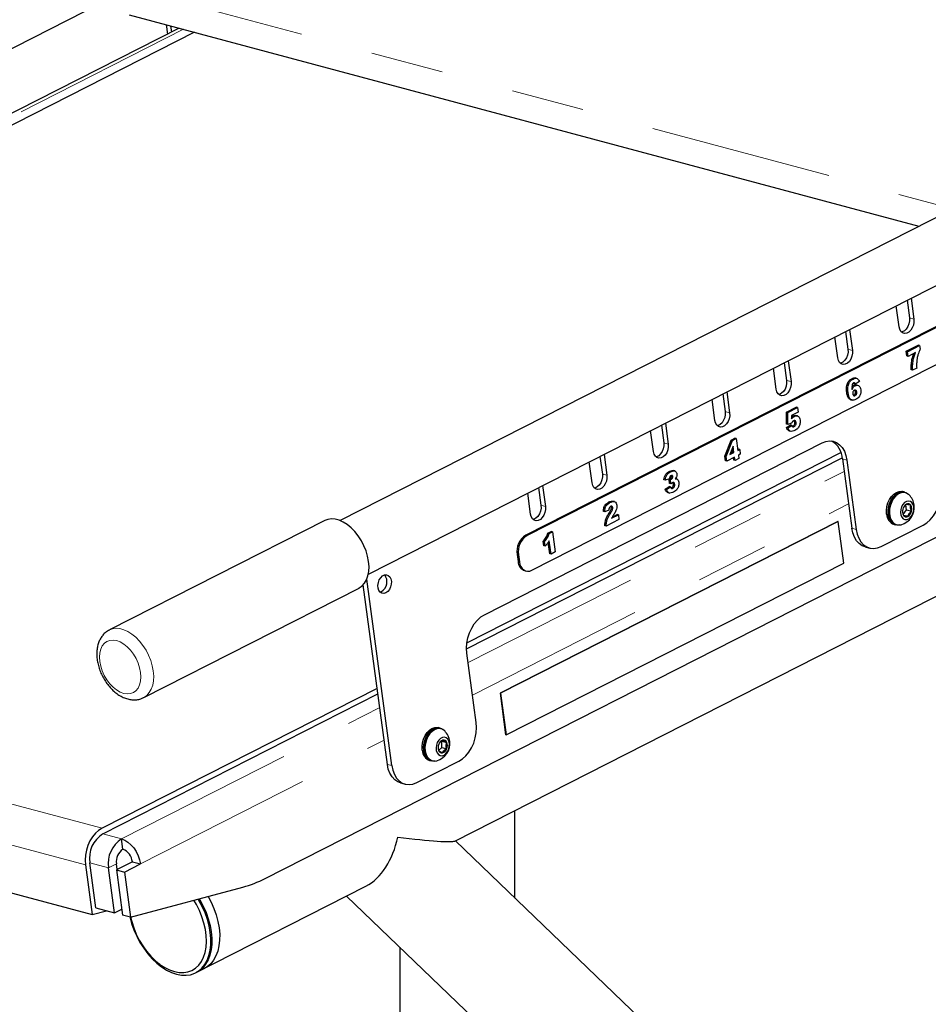
# Model space of a CAD drawing. Units: inches. Extents: x 0.2 to 17.3, y 0.1 to 10.6.
# Drawn here: x 7.8 to 9.1, y 8.5 to 9.8 of the extents above; entities that cross this region are included whole.
import ezdxf

# ---------------------------------------------------------------- set-up
doc = ezdxf.new("R2010")
doc.units = ezdxf.units.IN
doc.header["$MEASUREMENT"] = 0
doc.linetypes.add('PHANTOM', pattern=[0.5, 0.25, -0.05, 0.05, -0.05, 0.05, -0.05])

msp = doc.modelspace()

# ---------------------------------------------------------------- linework, layer by layer
at = {"color": 8, "linetype": 'PHANTOM', "lineweight": 18}
for p, q in [((7.95841, 9.85109), (9.09532, 9.5465)), ((8.03752, 9.79324), (6.57497, 9.05004)), ((9.04144, 9.39493), (9.03528, 9.39658)), ((8.95704, 9.35204), (8.95087, 9.35369)), ((8.87263, 9.30914), (8.86646, 9.3108)), ((8.78822, 9.26625), (8.78206, 9.2679)), ((8.70381, 9.22336), (8.69765, 9.22501)), ((8.94947, 9.20145), (8.94331, 9.2031)), ((8.42892, 8.92319), (8.94563, 9.18576)), ((8.61941, 9.18047), (8.61324, 9.18212)), ((8.43491, 8.87851), (8.95162, 9.14108)), ((8.535, 9.13757), (8.52883, 9.13922)), ((8.62428, 9.12792), (8.62244, 9.12841)), ((8.9561, 9.10769), (8.96226, 9.10604)), ((8.50804, 9.0982), (8.50989, 9.0977)), ((8.49794, 9.07125), (8.4961, 9.07174)), ((7.92555, 8.69556), (6.59973, 9.05076)), ((8.49737, 9.0622), (8.49922, 9.06171)), ((7.90285, 8.6453), (6.57703, 9.0005)), ((7.95236, 8.68102), (8.3073, 8.86139)), ((7.97829, 8.64648), (8.31329, 8.81671)), ((8.31777, 8.78332), (8.32393, 8.78166)), ((7.92658, 8.68793), (7.95236, 8.68102)), ((7.90865, 8.64824), (7.93443, 8.64134)), ((7.94531, 8.64687), (7.93443, 8.64134))]:
    msp.add_line(p, q, dxfattribs=at)
at = {"color": 7, "linetype": 'Continuous', "lineweight": 25}
for p, q in [((7.66169, 9.69584), (7.92666, 9.83049)), ((7.9631, 9.81318), (9.0481, 9.5225)), ((8.03175, 9.79479), (6.56465, 9.04927)), ((8.01374, 9.79961), (8.01549, 9.78653)), ((8.0199, 9.79796), (8.02105, 9.78936)), ((8.05279, 9.78915), (6.59973, 9.05076)), ((9.5575, 9.78136), (8.25269, 9.11831)), ((8.29168, 9.04464), (9.59918, 9.70906)), ((9.48005, 9.59213), (8.50804, 9.0982)), ((9.48189, 9.59164), (8.50989, 9.0977)), ((8.51628, 9.05), (9.48829, 9.54393)), ((8.14974, 8.6266), (9.81884, 9.47476)), ((9.03203, 9.42085), (9.03528, 9.39658)), ((9.03759, 9.42368), (9.04144, 9.39493)), ((9.02113, 9.38461), (9.01728, 9.41336)), ((8.94762, 9.37796), (8.95087, 9.35369)), ((8.95318, 9.38079), (8.95704, 9.35204)), ((8.93673, 9.34172), (8.93287, 9.37047)), ((9.03069, 9.35077), (9.04742, 9.35927)), ((9.03155, 9.34439), (9.03069, 9.35077)), ((9.03253, 9.35028), (9.03069, 9.35077)), ((9.03253, 9.35028), (9.04926, 9.35878)), ((9.03339, 9.34389), (9.03253, 9.35028)), ((9.04356, 9.34906), (9.03339, 9.34389)), ((9.04926, 9.35878), (9.04742, 9.35927)), ((9.04926, 9.35878), (9.04994, 9.35367)), ((8.86321, 9.33507), (8.86646, 9.3108)), ((8.86877, 9.3379), (8.87263, 9.30914)), ((9.03339, 9.34389), (9.03155, 9.34439)), ((8.85232, 9.29882), (8.84846, 9.32758)), ((9.0397, 9.32474), (9.03786, 9.32524)), ((9.04537, 9.32762), (9.0397, 9.32474)), ((8.95788, 9.31272), (8.95603, 9.31321)), ((8.96288, 9.31367), (8.96058, 9.31428)), ((8.96649, 9.30936), (8.96095, 9.30557)), ((8.78437, 9.295), (8.78822, 9.26625)), ((8.95097, 9.29408), (8.94912, 9.29457)), ((8.96074, 9.30356), (8.9589, 9.30406)), ((8.96095, 9.30557), (8.95911, 9.30606)), ((8.96295, 9.29494), (8.96111, 9.29543)), ((8.96461, 9.30404), (8.96231, 9.30466)), ((8.76791, 9.25593), (8.76406, 9.28468)), ((8.7788, 9.29218), (8.78206, 9.2679)), ((8.95446, 9.2843), (8.95676, 9.28368)), ((8.95841, 9.29029), (8.95899, 9.29046)), ((8.96084, 9.28997), (8.95899, 9.29046)), ((8.86628, 9.26723), (8.87977, 9.27408)), ((8.86646, 9.25088), (8.86628, 9.26723)), ((8.86812, 9.26673), (8.86628, 9.26723)), ((8.86812, 9.26673), (8.88161, 9.27359)), ((8.8683, 9.25038), (8.86812, 9.26673)), ((8.88247, 9.2672), (8.87342, 9.2626)), ((8.88161, 9.27359), (8.87977, 9.27408)), ((8.88161, 9.27359), (8.88247, 9.2672)), ((8.87342, 9.2626), (8.87343, 9.25813)), ((8.87698, 9.26138), (8.87514, 9.26188)), ((8.87949, 9.25284), (8.87765, 9.25333)), ((8.88133, 9.26199), (8.87903, 9.26261)), ((8.6835, 9.21304), (8.67965, 9.24179)), ((8.69439, 9.24928), (8.69765, 9.22501)), ((8.69996, 9.25211), (8.70381, 9.22336)), ((8.86625, 9.24599), (8.87182, 9.24958)), ((8.86809, 9.24549), (8.86625, 9.24599)), ((8.8683, 9.25038), (8.86646, 9.25088)), ((8.86809, 9.24549), (8.87366, 9.24908)), ((8.87334, 9.25213), (8.8683, 9.25038)), ((8.87014, 9.24152), (8.87244, 9.2409)), ((8.87366, 9.24908), (8.87182, 9.24958)), ((8.87709, 9.24742), (8.87525, 9.24791)), ((8.78182, 9.20683), (8.7901, 9.22889)), ((8.78366, 9.20634), (8.79194, 9.2284)), ((8.7901, 9.22889), (8.79522, 9.2315)), ((8.79194, 9.2284), (8.7901, 9.22889)), ((8.79194, 9.2284), (8.79707, 9.231)), ((8.79707, 9.231), (8.79522, 9.2315)), ((8.79707, 9.231), (8.7993, 9.21433)), ((8.4511, 8.98896), (8.91534, 9.22487)), ((8.79302, 9.22031), (8.78863, 9.2089)), ((8.78931, 9.21068), (8.79233, 9.21222)), ((8.79233, 9.21222), (8.79171, 9.21689)), ((8.79418, 9.21172), (8.79233, 9.21222)), ((8.79418, 9.21172), (8.79302, 9.22031)), ((8.79912, 9.21567), (8.80016, 9.21619)), ((8.7993, 9.21433), (8.802, 9.2157)), ((8.802, 9.2157), (8.80016, 9.21619)), ((8.802, 9.2157), (8.80285, 9.20931)), ((8.42676, 8.9421), (8.9431, 9.20448)), ((8.94128, 9.21171), (8.42727, 8.95051)), ((8.59909, 9.17014), (8.59524, 9.1989)), ((8.60999, 9.20639), (8.61324, 9.18212)), ((8.61555, 9.20922), (8.61941, 9.18047)), ((8.78267, 9.20048), (8.78182, 9.20683)), ((8.78366, 9.20634), (8.78182, 9.20683)), ((8.78451, 9.19999), (8.78267, 9.20048)), ((8.78451, 9.19999), (8.78366, 9.20634)), ((8.79503, 9.20534), (8.78451, 9.19999)), ((8.78863, 9.2089), (8.79418, 9.21172)), ((8.79381, 9.20122), (8.79337, 9.20449)), ((8.79565, 9.20072), (8.79381, 9.20122)), ((8.79565, 9.20072), (8.79503, 9.20534)), ((8.80077, 9.20333), (8.79565, 9.20072)), ((8.80285, 9.20931), (8.80016, 9.20794)), ((8.80016, 9.20794), (8.80077, 9.20333)), ((8.94331, 9.2031), (8.9561, 9.10769)), ((8.94947, 9.20145), (8.96226, 9.10604)), ((8.41036, 8.67793), (9.42091, 9.19145)), ((8.70697, 9.18522), (8.70512, 9.18571)), ((8.71287, 9.18645), (8.71057, 9.18707)), ((8.6998, 9.17368), (8.69796, 9.17418)), ((8.70562, 9.17544), (8.6998, 9.17368)), ((8.70554, 9.16919), (8.70506, 9.17515)), ((8.70691, 9.17465), (8.70506, 9.17515)), ((8.70768, 9.17497), (8.70584, 9.17546)), ((8.70738, 9.1687), (8.70691, 9.17465)), ((8.70822, 9.17933), (8.70804, 9.17997)), ((8.71006, 9.17884), (8.70822, 9.17933)), ((8.71544, 9.17551), (8.71359, 9.176)), ((8.52558, 9.1635), (8.52883, 9.13922)), ((8.53114, 9.16633), (8.535, 9.13757)), ((8.69939, 9.16139), (8.70493, 9.16515)), ((8.70123, 9.1609), (8.69939, 9.16139)), ((8.70123, 9.1609), (8.70677, 9.16466)), ((8.70677, 9.16466), (8.70493, 9.16515)), ((8.70738, 9.1687), (8.70554, 9.16919)), ((8.7078, 9.16293), (8.70846, 9.16315)), ((8.71031, 9.16266), (8.70846, 9.16315)), ((8.71268, 9.1679), (8.71084, 9.16839)), ((9.02847, 9.15758), (9.02635, 9.15815)), ((8.51469, 9.12725), (8.51083, 9.15601)), ((8.62983, 9.14424), (8.62753, 9.14485)), ((8.70336, 9.15675), (8.70566, 9.15613)), ((9.02978, 9.15658), (9.02831, 9.15698)), ((8.62229, 9.13234), (8.61655, 9.13004)), ((8.62375, 9.14293), (8.62191, 9.14343)), ((8.62756, 9.13604), (8.62572, 9.13654)), ((9.02686, 9.12648), (9.03134, 9.13281)), ((9.03134, 9.13281), (9.03037, 9.14004)), ((9.03134, 9.13281), (9.03819, 9.13097)), ((8.23159, 9.11833), (7.93564, 8.96794)), ((8.61655, 9.13004), (8.61471, 9.13053)), ((8.6361, 9.11965), (8.61856, 9.11074)), ((8.62605, 9.12136), (8.63524, 9.12603)), ((8.62702, 9.12328), (8.6334, 9.12653)), ((8.63524, 9.12603), (8.6334, 9.12653)), ((8.63524, 9.12603), (8.6361, 9.11965)), ((9.02718, 9.12572), (9.0333, 9.12408)), ((8.93692, 9.11711), (8.47268, 8.8812)), ((8.93751, 9.11695), (8.47327, 8.88104)), ((8.61856, 9.11074), (8.61672, 9.11123)), ((8.93751, 9.11695), (8.93692, 9.11711)), ((8.94519, 9.0597), (8.93751, 9.11695)), ((8.99639, 9.08262), (9.05442, 9.11211)), ((9.01423, 9.11291), (9.01635, 9.11234)), ((9.01652, 9.11294), (9.01798, 9.11255)), ((8.53822, 9.1009), (8.54308, 9.10337)), ((8.54007, 9.10041), (8.53822, 9.1009)), ((8.54007, 9.10041), (8.54492, 9.10287)), ((8.5427, 9.07218), (8.54025, 9.09045)), ((8.54492, 9.10287), (8.54308, 9.10337)), ((8.54492, 9.10287), (8.54863, 9.0752)), ((8.53275, 9.08372), (8.53189, 9.0901)), ((8.53373, 9.08961), (8.53189, 9.0901)), ((8.53459, 9.08322), (8.53275, 9.08372)), ((8.53459, 9.08322), (8.53373, 9.08961)), ((8.54086, 9.07268), (8.53877, 9.08826)), ((8.97433, 9.08219), (8.9805, 9.08054)), ((8.4961, 9.07174), (8.49737, 9.0622)), ((8.49794, 9.07125), (8.49922, 9.06171)), ((8.5427, 9.07218), (8.54086, 9.07268)), ((8.54863, 9.0752), (8.5427, 9.07218)), ((8.48094, 8.82379), (8.94519, 9.0597)), ((8.32393, 8.78166), (8.2896, 9.03774)), ((8.50649, 9.04945), (8.50833, 9.04896)), ((7.98283, 8.87508), (8.27878, 9.02547)), ((8.31777, 8.78332), (8.2847, 9.02997)), ((8.30949, 9.02073), (8.30783, 9.0201)), ((6.5862, 8.93208), (7.91202, 8.57688)), ((8.43999, 8.84064), (8.4272, 8.93605)), ((8.30377, 8.88775), (7.92555, 8.69556)), ((7.92658, 8.68793), (8.30479, 8.88012)), ((8.47327, 8.88104), (8.47268, 8.8812)), ((8.47268, 8.8812), (8.48036, 8.82395)), ((8.47327, 8.88104), (8.48094, 8.82379)), ((8.39014, 8.8332), (8.38802, 8.83377)), ((8.39145, 8.83221), (8.38998, 8.8326)), ((8.48094, 8.82379), (8.48036, 8.82395)), ((8.38821, 8.80245), (8.39244, 8.80667)), ((8.39264, 8.81541), (8.39227, 8.81562)), ((8.39244, 8.80667), (8.39264, 8.81541)), ((8.39244, 8.80667), (8.39928, 8.80483)), ((8.39264, 8.81541), (8.39949, 8.81357)), ((8.35806, 8.75825), (8.41609, 8.78773)), ((8.3759, 8.78853), (8.37802, 8.78797)), ((8.37818, 8.78857), (8.37965, 8.78818)), ((8.336, 8.75781), (8.34216, 8.75616)), ((8.49317, 8.59967), (8.49317, 8.72001)), ((7.95428, 8.66671), (7.95236, 8.68102)), ((9.05748, 8.05798), (8.4112, 8.67836)), ((7.90285, 8.6453), (7.91202, 8.57688)), ((7.91697, 8.58623), (7.90865, 8.64824)), ((7.94639, 8.63884), (7.94531, 8.64687)), ((7.96724, 8.64944), (7.94548, 8.63838)), ((7.95653, 8.63542), (7.97829, 8.64648)), ((7.96724, 8.64944), (7.97829, 8.64648)), ((7.94275, 8.57932), (7.93443, 8.64134)), ((7.94548, 8.63838), (7.9538, 8.57636)), ((7.94548, 8.63838), (7.95653, 8.63542)), ((7.95653, 8.63542), (7.96484, 8.5734)), ((7.96484, 8.5734), (8.11905, 8.61472)), ((8.05416, 8.49692), (8.28836, 8.61594)), ((8.2617, 8.60239), (8.49508, 8.37836)), ((7.91202, 8.57688), (7.93195, 8.58222)), ((7.91697, 8.58623), (7.94275, 8.57932)), ((7.94275, 8.57932), (7.95272, 8.58439)), ((7.96484, 8.5734), (7.9538, 8.57636)), ((8.33484, 8.53218), (8.33484, 8.00793)), ((8.00325, 8.51001), (8.00496, 8.50868)), ((8.05552, 8.49761), (8.0664, 8.50314))]:
    msp.add_line(p, q, dxfattribs=at)
at = {"color": 7, "linetype": 'Continuous', "lineweight": 25, "flags": 128}
for points in [[(9.04144, 9.39493), (9.04154, 9.39096), (9.0408, 9.38689), (9.03929, 9.38305), (9.03714, 9.37976), (9.03451, 9.37728), (9.03162, 9.37581), (9.0287, 9.37547), (9.02599, 9.37629), (9.02371, 9.37821), (9.02205, 9.38105), (9.02113, 9.38461)], [(9.03528, 9.39658), (9.03537, 9.39261), (9.03464, 9.38854), (9.03313, 9.3847), (9.03097, 9.38141), (9.02834, 9.37893), (9.02545, 9.37746), (9.02463, 9.37725)], [(8.95704, 9.35204), (8.95713, 9.34806), (8.95639, 9.344), (8.95488, 9.34016), (8.95273, 9.33687), (8.9501, 9.33439), (8.94721, 9.33292), (8.94429, 9.33258), (8.94158, 9.3334), (8.93931, 9.33531), (8.93764, 9.33816), (8.93673, 9.34172)], [(8.95087, 9.35369), (8.95097, 9.34972), (8.95023, 9.34565), (8.94872, 9.34181), (8.94656, 9.33852), (8.94393, 9.33604), (8.94104, 9.33457), (8.94023, 9.33436)], [(8.87263, 9.30914), (8.87272, 9.30517), (8.87198, 9.3011), (8.87048, 9.29727), (8.86832, 9.29398), (8.86569, 9.2915), (8.8628, 9.29003), (8.85988, 9.28969), (8.85718, 9.29051), (8.8549, 9.29242), (8.85323, 9.29527), (8.85232, 9.29882)], [(8.86646, 9.3108), (8.86656, 9.30682), (8.86582, 9.30275), (8.86431, 9.29892), (8.86216, 9.29563), (8.85953, 9.29315), (8.85664, 9.29168), (8.85582, 9.29147)], [(8.78822, 9.26625), (8.78831, 9.26228), (8.78758, 9.25821), (8.78607, 9.25438), (8.78391, 9.25108), (8.78128, 9.2486), (8.77839, 9.24714), (8.77548, 9.2468), (8.77277, 9.24762), (8.77049, 9.24953), (8.76883, 9.25238), (8.76791, 9.25593)], [(8.78206, 9.2679), (8.78215, 9.26393), (8.78141, 9.25986), (8.77991, 9.25603), (8.77775, 9.25274), (8.77512, 9.25026), (8.77223, 9.24879), (8.77141, 9.24858)], [(8.91534, 9.22487), (8.92046, 9.22685), (8.92557, 9.22761), (8.93053, 9.22712), (8.93519, 9.22541), (8.9394, 9.22253), (8.94303, 9.21855), (8.94597, 9.21361), (8.94814, 9.20785), (8.94947, 9.20145)], [(8.70381, 9.22336), (8.70391, 9.21939), (8.70317, 9.21532), (8.70166, 9.21148), (8.69951, 9.20819), (8.69688, 9.20571), (8.69398, 9.20424), (8.69107, 9.2039), (8.68836, 9.20472), (8.68608, 9.20664), (8.68442, 9.20948), (8.6835, 9.21304)], [(8.69765, 9.22501), (8.69774, 9.22104), (8.69701, 9.21697), (8.6955, 9.21313), (8.69334, 9.20984), (8.69071, 9.20736), (8.68782, 9.20589), (8.687, 9.20568)], [(8.61941, 9.18047), (8.6195, 9.17649), (8.61876, 9.17243), (8.61725, 9.16859), (8.6151, 9.1653), (8.61247, 9.16282), (8.60958, 9.16135), (8.60666, 9.16101), (8.60395, 9.16183), (8.60167, 9.16374), (8.60001, 9.16659), (8.59909, 9.17014)], [(8.61324, 9.18212), (8.61333, 9.17815), (8.6126, 9.17408), (8.61109, 9.17024), (8.60893, 9.16695), (8.6063, 9.16447), (8.60341, 9.163), (8.60259, 9.16279)], [(9.00399, 9.12724), (9.00376, 9.13222), (9.00435, 9.13737), (9.00575, 9.14242), (9.00788, 9.14713), (9.01063, 9.15126), (9.01386, 9.15459), (9.01742, 9.15698), (9.02112, 9.15828), (9.02478, 9.15845), (9.02635, 9.15815)], [(9.05442, 9.11211), (9.05939, 9.11525), (9.06404, 9.11945), (9.06825, 9.12459), (9.07188, 9.13052), (9.07482, 9.13704), (9.07699, 9.14396), (9.07832, 9.15108), (9.07877, 9.15817), (9.07832, 9.16502)], [(9.00611, 9.12667), (9.00588, 9.13165), (9.00648, 9.1368), (9.00787, 9.14185), (9.01, 9.14656), (9.01275, 9.15069), (9.01598, 9.15403), (9.01954, 9.15641), (9.02324, 9.15771), (9.0269, 9.15788), (9.03033, 9.15689), (9.03314, 9.15502)], [(9.02831, 9.15698), (9.02613, 9.15732), (9.02241, 9.15692), (9.0187, 9.15533), (9.01518, 9.15264), (9.01206, 9.14901), (9.00949, 9.14461), (9.00762, 9.13969), (9.00654, 9.13452), (9.00633, 9.12937), (9.00698, 9.12453), (9.00846, 9.12024), (9.01069, 9.11675), (9.01356, 9.11424), (9.01652, 9.11294)], [(9.03488, 9.15356), (9.03424, 9.15416), (9.03111, 9.15613), (9.0276, 9.15693), (9.02388, 9.15653), (9.02017, 9.15494), (9.01665, 9.15225), (9.01352, 9.14861), (9.01095, 9.14422), (9.00908, 9.1393), (9.00801, 9.13413), (9.00779, 9.12898), (9.00844, 9.12413), (9.00992, 9.11985), (9.01216, 9.11636), (9.01503, 9.11385), (9.01837, 9.11246), (9.02201, 9.11226), (9.02391, 9.11262)], [(9.04126, 9.13695), (9.04039, 9.14026), (9.03879, 9.14286), (9.0366, 9.14454), (9.03402, 9.14512), (9.03128, 9.14458), (9.02862, 9.14294), (9.02628, 9.14036), (9.02446, 9.13707), (9.02333, 9.13336), (9.02299, 9.12956), (9.02347, 9.12601), (9.02472, 9.12301), (9.02664, 9.12085), (9.02905, 9.11971), (9.03174, 9.11969), (9.03447, 9.12079), (9.037, 9.12292), (9.0391, 9.12589), (9.04059, 9.12943), (9.04133, 9.13323), (9.04126, 9.13695)], [(8.535, 9.13757), (8.53509, 9.1336), (8.53435, 9.12953), (8.53285, 9.1257), (8.53069, 9.12241), (8.52806, 9.11993), (8.52517, 9.11846), (8.52225, 9.11812), (8.51954, 9.11894), (8.51727, 9.12085), (8.5156, 9.1237), (8.51469, 9.12725)], [(8.52883, 9.13922), (8.52893, 9.13525), (8.52819, 9.13118), (8.52668, 9.12735), (8.52453, 9.12406), (8.5219, 9.12158), (8.51901, 9.12011), (8.51819, 9.1199)], [(8.29202, 9.06203), (8.29065, 9.06925), (8.28849, 9.07653), (8.28559, 9.08371), (8.28201, 9.09062), (8.27783, 9.09712), (8.27315, 9.10305), (8.26806, 9.10828), (8.26269, 9.1127), (8.25715, 9.11621), (8.25156, 9.11873), (8.24606, 9.12021), (8.24076, 9.1206), (8.23578, 9.11991), (8.23159, 9.11833)], [(9.02168, 9.11222), (9.02159, 9.11221), (9.01793, 9.11204), (9.0145, 9.11303), (9.01146, 9.11511), (9.00897, 9.11819), (9.00716, 9.12211), (9.00611, 9.12667)], [(8.97433, 9.08219), (8.97038, 9.08372), (8.96618, 9.08661), (8.96254, 9.09058), (8.9596, 9.09553), (8.95743, 9.10129), (8.9561, 9.10769)], [(8.96226, 9.10604), (8.96359, 9.09964), (8.96576, 9.09388), (8.96871, 9.08893), (8.97234, 9.08496), (8.97655, 9.08207), (8.9812, 9.08036), (8.98616, 9.07988), (8.99128, 9.08064), (8.99639, 9.08262)], [(8.27878, 9.02547), (8.27914, 9.02566), (8.28315, 9.02845), (8.28653, 9.03222), (8.28922, 9.03688), (8.29114, 9.04231), (8.29226, 9.04841), (8.29256, 9.05503), (8.29202, 9.06203)], [(8.49922, 9.06171), (8.49999, 9.05813), (8.5013, 9.05497), (8.50308, 9.05235), (8.50527, 9.05038), (8.50779, 9.04912), (8.51053, 9.04863), (8.5134, 9.04893), (8.51628, 9.05)], [(8.31565, 9.01908), (8.31291, 9.01825), (8.31027, 9.01856), (8.30796, 9.01997), (8.3062, 9.02236), (8.30513, 9.02552), (8.30486, 9.02917), (8.3054, 9.03298), (8.30672, 9.03662), (8.30868, 9.03975), (8.31112, 9.04211), (8.31383, 9.04349), (8.31655, 9.04375), (8.31905, 9.04288), (8.32111, 9.04096), (8.32254, 9.03815), (8.32322, 9.03471), (8.32308, 9.03094), (8.32214, 9.02717), (8.32048, 9.02375), (8.31826, 9.02097), (8.31565, 9.01908)], [(8.4272, 8.93605), (8.42675, 8.9429), (8.4272, 8.94999), (8.42853, 8.95711), (8.4307, 8.96403), (8.43364, 8.97055), (8.43728, 8.97647), (8.44148, 8.98161), (8.44614, 8.98582), (8.4511, 8.98896)], [(8.36565, 8.80287), (8.36542, 8.80785), (8.36602, 8.81299), (8.36742, 8.81805), (8.36954, 8.82275), (8.37229, 8.82688), (8.37553, 8.83022), (8.37908, 8.8326), (8.38278, 8.83391), (8.38644, 8.83407), (8.38802, 8.83377)], [(8.36777, 8.8023), (8.36754, 8.80728), (8.36814, 8.81242), (8.36954, 8.81748), (8.37167, 8.82219), (8.37442, 8.82631), (8.37765, 8.82965), (8.38121, 8.83203), (8.38491, 8.83334), (8.38857, 8.8335), (8.392, 8.83252), (8.39481, 8.83064)], [(8.41609, 8.78773), (8.42105, 8.79087), (8.42571, 8.79508), (8.42991, 8.80022), (8.43354, 8.80614), (8.43649, 8.81266), (8.43866, 8.81958), (8.43999, 8.8267), (8.44044, 8.83379), (8.43999, 8.84064)], [(8.38998, 8.8326), (8.38919, 8.83278), (8.38553, 8.83284), (8.38179, 8.83171), (8.37817, 8.82943), (8.37487, 8.82614), (8.37207, 8.82201), (8.36992, 8.81726), (8.36853, 8.81216), (8.36797, 8.80697), (8.36829, 8.80197), (8.36946, 8.79744), (8.37141, 8.79362), (8.37405, 8.79071), (8.37723, 8.78887), (8.37818, 8.78857)], [(8.39655, 8.82919), (8.39405, 8.83113), (8.39066, 8.83239), (8.387, 8.83245), (8.38326, 8.83131), (8.37964, 8.82904), (8.37634, 8.82575), (8.37354, 8.82162), (8.37138, 8.81687), (8.36999, 8.81177), (8.36944, 8.80657), (8.36976, 8.80158), (8.37092, 8.79705), (8.37288, 8.79323), (8.37552, 8.79032), (8.3787, 8.78848), (8.38225, 8.78781), (8.38557, 8.78824)], [(8.39872, 8.81992), (8.3962, 8.82072), (8.39347, 8.82039), (8.39077, 8.81895), (8.38835, 8.81654), (8.38642, 8.81336), (8.38516, 8.80971), (8.38466, 8.8059), (8.38498, 8.80227), (8.38609, 8.79915), (8.3879, 8.79681), (8.39023, 8.79546), (8.39288, 8.79523), (8.39562, 8.79612), (8.39821, 8.79807), (8.40041, 8.8009), (8.40203, 8.80435), (8.40292, 8.80813), (8.40301, 8.81189), (8.40228, 8.8153), (8.40081, 8.81806), (8.39872, 8.81992)], [(8.38334, 8.78785), (8.38326, 8.78783), (8.3796, 8.78767), (8.37616, 8.78865), (8.37312, 8.79073), (8.37064, 8.79381), (8.36882, 8.79773), (8.36777, 8.8023)], [(8.336, 8.75781), (8.33205, 8.75935), (8.32784, 8.76223), (8.32421, 8.76621), (8.32127, 8.77115), (8.31909, 8.77691), (8.31777, 8.78332)], [(8.32393, 8.78166), (8.32526, 8.77526), (8.32743, 8.7695), (8.33037, 8.76456), (8.33401, 8.76058), (8.33821, 8.7577), (8.34287, 8.75599), (8.34783, 8.7555), (8.35294, 8.75627), (8.35806, 8.75825)], [(7.92555, 8.69556), (7.92084, 8.69257), (7.91642, 8.68858), (7.91242, 8.6837), (7.90897, 8.67807), (7.90618, 8.67188), (7.90411, 8.6653), (7.90285, 8.65854), (7.90243, 8.6518), (7.90285, 8.6453)], [(7.95236, 8.68102), (7.95674, 8.67931), (7.96111, 8.67657), (7.96528, 8.67291), (7.96911, 8.66845), (7.97244, 8.66338), (7.97514, 8.65788), (7.97712, 8.65217), (7.97829, 8.64648)], [(7.9639, 8.57366), (7.9639, 8.57365), (7.96627, 8.56471), (7.9694, 8.55581), (7.97325, 8.54708), (7.97775, 8.53865), (7.98284, 8.53064), (7.98845, 8.52317), (7.9945, 8.51635), (8.00089, 8.51027), (8.00754, 8.50502), (8.01434, 8.50069), (8.0212, 8.49733), (8.02802, 8.49499), (8.0347, 8.49371), (8.04113, 8.49351), (8.04724, 8.49439), (8.05292, 8.49633), (8.0581, 8.49931), (8.0627, 8.50328), (8.06665, 8.50819), (8.06989, 8.51397), (8.07238, 8.52053), (8.07409, 8.52777), (8.07498, 8.53559), (8.07504, 8.54387), (8.07428, 8.5525), (8.0727, 8.56135), (8.07032, 8.57029), (8.06719, 8.57919), (8.06335, 8.58792), (8.05885, 8.59635), (8.0577, 8.59828)], [(7.96492, 8.57342), (7.96636, 8.56742), (7.96909, 8.55874), (7.97257, 8.55018), (7.97674, 8.54188), (7.98152, 8.53396), (7.98685, 8.52656), (7.99263, 8.51978), (7.99879, 8.51374), (8.00522, 8.50852), (8.01182, 8.50422), (8.01848, 8.5009), (8.02511, 8.49861), (8.03159, 8.49739), (8.03783, 8.49725), (8.04372, 8.49821), (8.04918, 8.50024), (8.05411, 8.50331), (8.05844, 8.50738), (8.06211, 8.51237), (8.06505, 8.51822), (8.06721, 8.52483), (8.06857, 8.53209), (8.0691, 8.53989), (8.06879, 8.54811), (8.06765, 8.55662), (8.06569, 8.56528), (8.06296, 8.57395), (8.05948, 8.58251), (8.05531, 8.59081), (8.05183, 8.59671)], [(8.05922, 8.59869), (8.0602, 8.59704), (8.0647, 8.58861), (8.06855, 8.57988), (8.07168, 8.57098), (8.07405, 8.56204), (8.07563, 8.55319), (8.07639, 8.54456), (8.07633, 8.53628), (8.07544, 8.52845), (8.07374, 8.52121), (8.07124, 8.51466), (8.068, 8.50888), (8.06405, 8.50397), (8.05945, 8.5), (8.05552, 8.49761)], [(8.07143, 8.60196), (8.07558, 8.59414), (8.07943, 8.58541), (8.08256, 8.57651), (8.08493, 8.56757), (8.08651, 8.55872), (8.08728, 8.55009), (8.08721, 8.5418), (8.08632, 8.53398), (8.08462, 8.52674), (8.08212, 8.52019), (8.07888, 8.51441), (8.07493, 8.5095), (8.07033, 8.50553), (8.0664, 8.50314)]]:
    msp.add_lwpolyline(points, dxfattribs=at)
at = {"color": 8, "linetype": 'PHANTOM', "lineweight": 18, "flags": 128}
for points in [[(7.93557, 8.96791), (7.93982, 8.96952), (7.9448, 8.97021), (7.9501, 8.96982), (7.95561, 8.96834), (7.96119, 8.96582), (7.96673, 8.96231), (7.97211, 8.95789), (7.97719, 8.95265), (7.98188, 8.94672), (7.98606, 8.94023), (7.98964, 8.93332), (7.99254, 8.92614), (7.9947, 8.91886), (7.99606, 8.91164)], [(7.97852, 8.90959), (7.97725, 8.916), (7.97517, 8.92244), (7.97234, 8.92872), (7.96884, 8.93465), (7.9648, 8.94004), (7.96031, 8.94473), (7.95553, 8.94859), (7.9506, 8.95149), (7.94567, 8.95334), (7.94088, 8.95409), (7.93639, 8.95372), (7.93232, 8.95223), (7.92881, 8.94968), (7.92596, 8.94613), (7.92386, 8.94171), (7.92256, 8.93653), (7.92212, 8.93077), (7.92254, 8.92458), (7.92381, 8.91818), (7.92589, 8.91173), (7.92872, 8.90545), (7.93221, 8.89953), (7.93626, 8.89413), (7.94074, 8.88944), (7.94552, 8.88558), (7.95045, 8.88268), (7.95539, 8.88083), (7.96017, 8.88008), (7.96467, 8.88045), (7.96873, 8.88194), (7.97224, 8.88449), (7.97509, 8.88804), (7.9772, 8.89246), (7.97849, 8.89764), (7.97894, 8.90341), (7.97852, 8.90959)], [(7.99606, 8.91164), (7.9966, 8.90464), (7.99631, 8.89802), (7.99519, 8.89192), (7.99326, 8.88648), (7.99058, 8.88183), (7.98719, 8.87806), (7.98318, 8.87526), (7.98263, 8.87498)]]:
    msp.add_lwpolyline(points, dxfattribs=at)
at = {"color": 7, "linetype": 'Continuous', "lineweight": 25}
for centre, radius, start, end in [((8.91393, 9.20174), 0.02941, 2.64056, 61.21851), ((9.01752, 9.13627), 0.0245, 7.6356, 44.88673), ((9.01752, 9.13627), 0.0245, 285.11735, 7.6356), ((9.03589, 9.1308), 0.01011, 163.2989, 211.97229), ((9.0365, 9.13159), 0.01052, 120.98811, 168.36772), ((9.03334, 9.13664), 0.00455, 34.7122, 119.59961), ((9.02789, 9.13309), 0.01052, 300.98811, 348.36772), ((9.0285, 9.13388), 0.01011, 343.2989, 31.97229), ((9.01991, 9.12779), 0.01593, 181.983, 249.14018), ((9.03105, 9.12804), 0.00455, 214.7122, 299.59961), ((8.5225, 9.07574), 0.02671, 122.77329, 188.60788), ((8.52434, 9.07525), 0.02671, 122.77329, 188.60788), ((8.5113, 9.06252), 0.01393, 181.31958, 249.8036), ((8.30148, 9.03424), 0.01571, 300.67999, 36.41113), ((8.37918, 8.8119), 0.0245, 7.6356, 44.88673), ((8.37918, 8.8119), 0.0245, 285.11735, 7.6356), ((8.39908, 8.80647), 0.01159, 156.51656, 200.82235), ((8.39682, 8.80832), 0.00883, 108.20068, 161.67038), ((8.39499, 8.81204), 0.00475, 18.78243, 101.18986), ((8.38865, 8.80945), 0.01159, 336.51656, 20.82235), ((8.38157, 8.80342), 0.01593, 181.983, 249.14018), ((8.39274, 8.80388), 0.00475, 198.78243, 281.18986), ((8.3909, 8.80761), 0.00883, 288.20068, 341.67038), ((7.94826, 8.65424), 0.04006, 122.77329, 188.60788), ((7.97404, 8.64733), 0.04006, 122.77329, 188.60788), ((7.96512, 8.64987), 0.02003, 122.77329, 188.60788), ((7.94632, 8.64723), 0.02104, 6.02674, 67.77144), ((8.07757, 8.76745), 0.15827, 285.19323, 297.13117)]:
    msp.add_arc(centre, radius, start, end, dxfattribs=at)
for major_axis, ratio, start_param, end_param in [((0.01293, 0.08706), 0.6559817, 3.5775827, 4.6371805), ((0.13486, -0.02002), 0.0535154, 5.148379, 6.2079769)]:
    msp.add_ellipse((8.27596, 8.69844), major_axis=major_axis, ratio=ratio, start_param=start_param, end_param=end_param, dxfattribs=at)
for points, knots in [([(9.03786, 9.32524), (9.03783, 9.32749), (9.03778, 9.33199), (9.03857, 9.33972), (9.04027, 9.34492), (9.04124, 9.34788)], [0, 0, 0, 0, 0.3010853, 0.6018548, 1, 1, 1, 1]), ([(9.0397, 9.32474), (9.03967, 9.32699), (9.03961, 9.3315), (9.0405, 9.3398), (9.0424, 9.34555), (9.04356, 9.34906)], [0, 0, 0, 0, 0.2802785, 0.5602631, 1, 1, 1, 1]), ([(9.04994, 9.35367), (9.04931, 9.35232), (9.04818, 9.3499), (9.0474, 9.34731), (9.04705, 9.34617)], [0, 0, 0, 0, 0.5599435, 1, 1, 1, 1]), ([(9.04535, 9.33652), (9.04526, 9.33483), (9.0451, 9.33182), (9.04528, 9.3289), (9.04537, 9.32762)], [0, 0, 0, 0, 0.55985, 1, 1, 1, 1]), ([(9.04705, 9.34617), (9.04661, 9.34437), (9.04582, 9.34117), (9.04549, 9.33794), (9.04535, 9.33652)], [0, 0, 0, 0, 0.5598992, 1, 1, 1, 1]), ([(8.94912, 9.29457), (8.94892, 9.29655), (8.94851, 9.30049), (8.94963, 9.30655), (8.95258, 9.31109), (8.95488, 9.3125), (8.95603, 9.31321)], [0, 0, 0, 0, 0.2812455, 0.5600461, 0.7795957, 1, 1, 1, 1]), ([(8.95097, 9.29408), (8.95076, 9.29606), (8.95036, 9.3), (8.95147, 9.30605), (8.95442, 9.31059), (8.95672, 9.31201), (8.95788, 9.31272)], [0, 0, 0, 0, 0.2812455, 0.5600461, 0.7795957, 1, 1, 1, 1]), ([(8.95603, 9.31321), (8.95702, 9.31372), (8.95864, 9.31456), (8.96016, 9.31416), (8.96076, 9.314)], [0, 0, 0, 0, 0.608736, 1, 1, 1, 1]), ([(8.95848, 9.30734), (8.95823, 9.30718), (8.95772, 9.30687), (8.95697, 9.30584), (8.9567, 9.30491), (8.95654, 9.30435)], [0, 0, 0, 0, 0.2802092, 0.560469, 1, 1, 1, 1]), ([(8.95788, 9.31272), (8.95885, 9.31318), (8.96079, 9.31408), (8.96351, 9.3137), (8.96541, 9.31185), (8.96613, 9.31019), (8.96649, 9.30936)], [0, 0, 0, 0, 0.2806698, 0.5594031, 0.7793723, 1, 1, 1, 1]), ([(8.96095, 9.30557), (8.96083, 9.30593), (8.96059, 9.30665), (8.96, 9.30742), (8.95922, 9.30763), (8.95873, 9.30744), (8.95848, 9.30734)], [0, 0, 0, 0, 0.2809183, 0.5602477, 0.7800093, 1, 1, 1, 1]), ([(8.95911, 9.30606), (8.959, 9.30644), (8.95886, 9.30695), (8.95857, 9.30727), (8.9585, 9.30735)], [0, 0, 0, 0, 0.7580108, 1, 1, 1, 1]), ([(8.95471, 9.28439), (8.95451, 9.28439), (8.95333, 9.28442), (8.95155, 9.28646), (8.94985, 9.28998), (8.94937, 9.29304), (8.94912, 9.29457)], [0, 0, 0, 0, 0.0561513, 0.3366266, 0.6677461, 1, 1, 1, 1]), ([(8.9619, 9.28483), (8.9609, 9.28437), (8.9589, 9.28347), (8.95585, 9.28361), (8.95336, 9.28585), (8.9517, 9.28951), (8.95121, 9.29256), (8.95097, 9.29408)], [0, 0, 0, 0, 0.18708765, 0.37320491, 0.55946418, 0.77935542, 1, 1, 1, 1]), ([(8.95654, 9.30435), (8.95644, 9.30317), (8.95625, 9.30105), (8.95641, 9.29902), (8.95647, 9.29813)], [0, 0, 0, 0, 0.5589558, 1, 1, 1, 1]), ([(8.95639, 9.30178), (8.95648, 9.30195), (8.95708, 9.3031), (8.95806, 9.30361), (8.9589, 9.30406)], [0, 0, 0, 0, 0.1452714, 1, 1, 1, 1]), ([(8.95647, 9.29813), (8.95707, 9.29947), (8.95815, 9.30187), (8.95995, 9.30305), (8.96074, 9.30356)], [0, 0, 0, 0, 0.5600316, 1, 1, 1, 1]), ([(8.95974, 9.29737), (8.95933, 9.29711), (8.95852, 9.29658), (8.95768, 9.29515), (8.95735, 9.29363), (8.95742, 9.29276), (8.95746, 9.29232)], [0, 0, 0, 0, 0.280169, 0.5595509, 0.7793405, 1, 1, 1, 1]), ([(8.9589, 9.30406), (8.95994, 9.30453), (8.96123, 9.30512), (8.96229, 9.30454), (8.96248, 9.30444)], [0, 0, 0, 0, 0.8160392, 1, 1, 1, 1]), ([(8.95899, 9.29046), (8.95939, 9.29072), (8.96018, 9.29124), (8.96097, 9.29268), (8.96123, 9.29416), (8.96115, 9.29501), (8.96111, 9.29543)], [0, 0, 0, 0, 0.2799681, 0.5591202, 0.7790823, 1, 1, 1, 1]), ([(8.96295, 9.29494), (8.96285, 9.29548), (8.96265, 9.29655), (8.96179, 9.29752), (8.96074, 9.29777), (8.96007, 9.2975), (8.95974, 9.29737)], [0, 0, 0, 0, 0.28045838, 0.55897165, 0.77937832, 1, 1, 1, 1]), ([(8.96111, 9.29543), (8.96103, 9.29599), (8.96089, 9.29687), (8.96039, 9.29734), (8.96021, 9.29751)], [0, 0, 0, 0, 0.6416265, 1, 1, 1, 1]), ([(8.96074, 9.30356), (8.96175, 9.30392), (8.96379, 9.30463), (8.96632, 9.30333), (8.968, 9.30101), (8.96839, 9.29901), (8.96859, 9.29801)], [0, 0, 0, 0, 0.2795817, 0.5591667, 0.7794182, 1, 1, 1, 1]), ([(8.96084, 9.28997), (8.96123, 9.29023), (8.96202, 9.29075), (8.96281, 9.29218), (8.96307, 9.29367), (8.96299, 9.29451), (8.96295, 9.29494)], [0, 0, 0, 0, 0.2799681, 0.5591202, 0.7790823, 1, 1, 1, 1]), ([(8.96859, 9.29801), (8.96865, 9.29648), (8.96876, 9.29341), (8.96701, 9.28909), (8.9645, 9.28631), (8.96277, 9.28532), (8.9619, 9.28483)], [0, 0, 0, 0, 0.2795311, 0.5583837, 0.7787903, 1, 1, 1, 1]), ([(8.95746, 9.29232), (8.95757, 9.29177), (8.95779, 9.29067), (8.95874, 9.28978), (8.95981, 9.28956), (8.96049, 9.28983), (8.96084, 9.28997)], [0, 0, 0, 0, 0.2799871, 0.5588831, 0.7794134, 1, 1, 1, 1]), ([(8.87447, 9.25395), (8.87423, 9.25363), (8.87381, 9.25308), (8.87348, 9.25242), (8.87334, 9.25213)], [0, 0, 0, 0, 0.55963791, 1, 1, 1, 1]), ([(8.87342, 9.26066), (8.87344, 9.26068), (8.87395, 9.26125), (8.87456, 9.26157), (8.87514, 9.26188)], [0, 0, 0, 0, 0.0355263, 1, 1, 1, 1]), ([(8.87343, 9.25813), (8.87404, 9.25889), (8.87512, 9.26024), (8.87642, 9.26103), (8.87698, 9.26138)], [0, 0, 0, 0, 0.5600444, 1, 1, 1, 1]), ([(8.87604, 9.25522), (8.87573, 9.25504), (8.87517, 9.25471), (8.87469, 9.25418), (8.87447, 9.25395)], [0, 0, 0, 0, 0.559825, 1, 1, 1, 1]), ([(8.87514, 9.26188), (8.87618, 9.26236), (8.87761, 9.26304), (8.87885, 9.26247), (8.87919, 9.26232)], [0, 0, 0, 0, 0.727218, 1, 1, 1, 1]), ([(8.87525, 9.24791), (8.87569, 9.24819), (8.87656, 9.24875), (8.87747, 9.25029), (8.87778, 9.25193), (8.87769, 9.25287), (8.87765, 9.25333)], [0, 0, 0, 0, 0.280206, 0.5594016, 0.7792513, 1, 1, 1, 1]), ([(8.87949, 9.25284), (8.87939, 9.25341), (8.87919, 9.25456), (8.87824, 9.25557), (8.8771, 9.25567), (8.87639, 9.25537), (8.87604, 9.25522)], [0, 0, 0, 0, 0.2806477, 0.5582593, 0.7788532, 1, 1, 1, 1]), ([(8.87765, 9.25333), (8.87757, 9.25394), (8.87744, 9.25485), (8.87692, 9.2553), (8.87674, 9.25546)], [0, 0, 0, 0, 0.6673982, 1, 1, 1, 1]), ([(8.87698, 9.26138), (8.878, 9.26178), (8.88003, 9.26258), (8.88267, 9.26157), (8.88446, 9.25936), (8.88487, 9.25736), (8.88507, 9.25636)], [0, 0, 0, 0, 0.2802043, 0.5594898, 0.7795986, 1, 1, 1, 1]), ([(8.87709, 9.24742), (8.87753, 9.24769), (8.8784, 9.24825), (8.87931, 9.2498), (8.87962, 9.25144), (8.87954, 9.25237), (8.87949, 9.25284)], [0, 0, 0, 0, 0.280206, 0.5594016, 0.7792513, 1, 1, 1, 1]), ([(8.88507, 9.25636), (8.88512, 9.25471), (8.88521, 9.2514), (8.88337, 9.24674), (8.88067, 9.24373), (8.87881, 9.24266), (8.87787, 9.24213)], [0, 0, 0, 0, 0.27964201, 0.55850637, 0.77884312, 1, 1, 1, 1]), ([(8.87041, 9.24166), (8.87014, 9.24167), (8.86903, 9.24171), (8.86749, 9.24328), (8.86666, 9.24508), (8.86625, 9.24599)], [0, 0, 0, 0, 0.1369688, 0.5678725, 1, 1, 1, 1]), ([(8.87787, 9.24213), (8.87678, 9.24163), (8.87462, 9.24064), (8.87157, 9.24087), (8.86932, 9.24272), (8.8685, 9.24457), (8.86809, 9.24549)], [0, 0, 0, 0, 0.2807159, 0.55971185, 0.77954377, 1, 1, 1, 1]), ([(8.87366, 9.24908), (8.87383, 9.24863), (8.87417, 9.24772), (8.87514, 9.2471), (8.87615, 9.24702), (8.87678, 9.24728), (8.87709, 9.24742)], [0, 0, 0, 0, 0.27994622, 0.55911929, 0.77951543, 1, 1, 1, 1]), ([(8.87418, 9.2476), (8.87422, 9.2476), (8.87457, 9.24757), (8.87493, 9.24775), (8.87525, 9.24791)], [0, 0, 0, 0, 0.12682324, 1, 1, 1, 1]), ([(8.69796, 9.17418), (8.69812, 9.17561), (8.69845, 9.17848), (8.70037, 9.18212), (8.70276, 9.18438), (8.70434, 9.18527), (8.70512, 9.18571)], [0, 0, 0, 0, 0.2798143, 0.5586685, 0.7790899, 1, 1, 1, 1]), ([(8.6998, 9.17368), (8.69996, 9.17512), (8.70029, 9.17799), (8.70222, 9.18163), (8.7046, 9.18389), (8.70618, 9.18477), (8.70697, 9.18522)], [0, 0, 0, 0, 0.2798143, 0.5586685, 0.7790899, 1, 1, 1, 1]), ([(8.70512, 9.18571), (8.70599, 9.1861), (8.70773, 9.18689), (8.70972, 9.18735), (8.71065, 9.187), (8.71078, 9.18695)], [0, 0, 0, 0, 0.4628255, 0.9242798, 1, 1, 1, 1]), ([(8.70697, 9.18522), (8.70784, 9.18562), (8.70959, 9.18644), (8.71183, 9.1868), (8.71346, 9.18625), (8.71451, 9.1854), (8.7153, 9.18412), (8.71552, 9.18301), (8.71563, 9.18245)], [0, 0, 0, 0, 0.2504316, 0.5001212, 0.6251144, 0.7501245, 0.8750132, 1, 1, 1, 1]), ([(8.70506, 9.17515), (8.70521, 9.1752), (8.70547, 9.17529), (8.70573, 9.17541), (8.70584, 9.17546)], [0, 0, 0, 0, 0.5600101, 1, 1, 1, 1]), ([(8.70768, 9.17989), (8.70732, 9.17967), (8.7066, 9.17923), (8.70567, 9.17757), (8.70564, 9.17625), (8.70562, 9.17544)], [0, 0, 0, 0, 0.2807566, 0.5599259, 1, 1, 1, 1]), ([(8.70584, 9.17546), (8.70618, 9.17566), (8.70686, 9.17606), (8.70765, 9.17705), (8.70822, 9.1782), (8.70822, 9.17895), (8.70822, 9.17933)], [0, 0, 0, 0, 0.2806891, 0.5609142, 0.7811271, 1, 1, 1, 1]), ([(8.70691, 9.17465), (8.70705, 9.1747), (8.70731, 9.1748), (8.70757, 9.17492), (8.70768, 9.17497)], [0, 0, 0, 0, 0.5600101, 1, 1, 1, 1]), ([(8.71006, 9.17884), (8.71001, 9.17907), (8.70992, 9.17955), (8.70952, 9.18003), (8.70877, 9.18032), (8.70813, 9.18007), (8.70768, 9.17989)], [0, 0, 0, 0, 0.1870649, 0.3741015, 0.5612503, 1, 1, 1, 1]), ([(8.70768, 9.17497), (8.70802, 9.17517), (8.7087, 9.17557), (8.70949, 9.17656), (8.71006, 9.17771), (8.71006, 9.17846), (8.71006, 9.17884)], [0, 0, 0, 0, 0.2806891, 0.5609142, 0.7811271, 1, 1, 1, 1]), ([(8.71563, 9.18245), (8.71566, 9.18177), (8.71574, 9.18041), (8.71505, 9.17788), (8.7141, 9.17642), (8.71351, 9.17552)], [0, 0, 0, 0, 0.2800465, 0.5601539, 1, 1, 1, 1]), ([(8.71351, 9.17552), (8.71388, 9.17558), (8.71454, 9.17567), (8.71516, 9.17556), (8.71544, 9.17551)], [0, 0, 0, 0, 0.5601632, 1, 1, 1, 1]), ([(8.71544, 9.17551), (8.71585, 9.17532), (8.71669, 9.17494), (8.71781, 9.17346), (8.71812, 9.17193), (8.71831, 9.171)], [0, 0, 0, 0, 0.2803467, 0.5605696, 1, 1, 1, 1]), ([(8.70363, 9.1569), (8.70334, 9.15691), (8.7022, 9.15695), (8.70067, 9.15866), (8.69981, 9.16048), (8.69939, 9.16139)], [0, 0, 0, 0, 0.1443875, 0.5715736, 1, 1, 1, 1]), ([(8.71114, 9.1574), (8.71003, 9.15688), (8.70783, 9.15584), (8.70472, 9.1561), (8.70249, 9.15809), (8.70165, 9.15996), (8.70123, 9.1609)], [0, 0, 0, 0, 0.2807044, 0.5595863, 0.779474, 1, 1, 1, 1]), ([(8.70677, 9.16466), (8.70696, 9.16418), (8.70732, 9.16323), (8.70822, 9.16234), (8.70931, 9.16224), (8.70997, 9.16252), (8.71031, 9.16266)], [0, 0, 0, 0, 0.2807636, 0.5592458, 0.7793835, 1, 1, 1, 1]), ([(8.70929, 9.1701), (8.70892, 9.16987), (8.70827, 9.16947), (8.70766, 9.16893), (8.70738, 9.1687)], [0, 0, 0, 0, 0.5597861, 1, 1, 1, 1]), ([(8.70846, 9.16315), (8.70888, 9.16343), (8.70973, 9.16397), (8.71057, 9.16547), (8.71095, 9.16703), (8.71087, 9.16794), (8.71084, 9.16839)], [0, 0, 0, 0, 0.2798429, 0.5593047, 0.779517, 1, 1, 1, 1]), ([(8.71268, 9.1679), (8.71257, 9.16845), (8.71235, 9.16954), (8.7114, 9.17044), (8.71031, 9.17054), (8.70963, 9.17025), (8.70929, 9.1701)], [0, 0, 0, 0, 0.2802318, 0.5588407, 0.7791417, 1, 1, 1, 1]), ([(8.71084, 9.16839), (8.71075, 9.16897), (8.71062, 9.16981), (8.71012, 9.17021), (8.70997, 9.17034)], [0, 0, 0, 0, 0.6919885, 1, 1, 1, 1]), ([(8.71031, 9.16266), (8.71073, 9.16293), (8.71157, 9.16348), (8.71241, 9.16498), (8.71279, 9.16654), (8.71271, 9.16745), (8.71268, 9.1679)], [0, 0, 0, 0, 0.2798429, 0.5593047, 0.779517, 1, 1, 1, 1]), ([(8.71831, 9.171), (8.71835, 9.16939), (8.71843, 9.16618), (8.71651, 9.16172), (8.71385, 9.15892), (8.71204, 9.15791), (8.71114, 9.1574)], [0, 0, 0, 0, 0.2795022, 0.5582341, 0.7787, 1, 1, 1, 1]), ([(8.62191, 9.14343), (8.62302, 9.144), (8.62499, 9.14502), (8.62689, 9.14472), (8.62773, 9.1446)], [0, 0, 0, 0, 0.560359, 1, 1, 1, 1]), ([(8.62375, 9.14293), (8.62485, 9.14345), (8.62702, 9.14449), (8.63013, 9.1445), (8.6324, 9.14251), (8.63292, 9.14037), (8.63317, 9.1393)], [0, 0, 0, 0, 0.2815105, 0.5606548, 0.7803311, 1, 1, 1, 1]), ([(8.61471, 9.13053), (8.61471, 9.1321), (8.61472, 9.13522), (8.61663, 9.13952), (8.61929, 9.14199), (8.62104, 9.14295), (8.62191, 9.14343)], [0, 0, 0, 0, 0.2806465, 0.5584248, 0.7787596, 1, 1, 1, 1]), ([(8.61655, 9.13004), (8.61655, 9.13161), (8.61656, 9.13473), (8.61847, 9.13902), (8.62113, 9.14149), (8.62288, 9.14245), (8.62375, 9.14293)], [0, 0, 0, 0, 0.28064646, 0.55842479, 0.77875961, 1, 1, 1, 1]), ([(8.62462, 9.13769), (8.62419, 9.13742), (8.62334, 9.13688), (8.62231, 9.13484), (8.6223, 9.13329), (8.62229, 9.13234)], [0, 0, 0, 0, 0.2806478, 0.5594256, 1, 1, 1, 1]), ([(8.62244, 9.12841), (8.62326, 9.12981), (8.62442, 9.13175), (8.62565, 9.13457), (8.6257, 9.13588), (8.62572, 9.13654)], [0, 0, 0, 0, 0.5616171, 0.7817779, 1, 1, 1, 1]), ([(8.62428, 9.12792), (8.62511, 9.12932), (8.62626, 9.13126), (8.62749, 9.13408), (8.62754, 9.13539), (8.62756, 9.13604)], [0, 0, 0, 0, 0.5616171, 0.7817779, 1, 1, 1, 1]), ([(8.62756, 9.13604), (8.62744, 9.13648), (8.62721, 9.13736), (8.62635, 9.13794), (8.62546, 9.13804), (8.6249, 9.1378), (8.62462, 9.13769)], [0, 0, 0, 0, 0.27888244, 0.55860799, 0.77917602, 1, 1, 1, 1]), ([(8.62572, 9.13654), (8.62563, 9.13701), (8.62552, 9.13758), (8.62517, 9.13782), (8.62512, 9.13785)], [0, 0, 0, 0, 0.8448691, 1, 1, 1, 1]), ([(8.63317, 9.1393), (8.63322, 9.13809), (8.6333, 9.13568), (8.63184, 9.13131), (8.63025, 9.12866), (8.62928, 9.12704)], [0, 0, 0, 0, 0.2791618, 0.5589677, 1, 1, 1, 1]), ([(9.02583, 9.13104), (9.02582, 9.13092), (9.02582, 9.13066), (9.02585, 9.13023), (9.0259, 9.12975), (9.02598, 9.12927), (9.02612, 9.12862), (9.02631, 9.12795), (9.02654, 9.12729), (9.02679, 9.12661), (9.02705, 9.126), (9.02726, 9.12555), (9.02731, 9.12544)], [0, 0, 0, 0, 0.0662659, 0.1509571, 0.2370194, 0.3222022, 0.4073828, 0.582153, 0.6703633, 0.7596574, 0.9398007, 1, 1, 1, 1]), ([(9.03109, 9.1406), (9.03091, 9.14047), (9.03055, 9.14019), (9.02985, 9.13962), (9.029, 9.13884), (9.02829, 9.13805), (9.02784, 9.13745), (9.02756, 9.13706), (9.0274, 9.13678), (9.02732, 9.13663)], [0, 0, 0, 0, 0.1190845, 0.2381791, 0.4810091, 0.7291645, 0.8136824, 0.8982008, 1, 1, 1, 1]), ([(9.03708, 9.13924), (9.03585, 9.13953), (9.03373, 9.14004), (9.03188, 9.14045), (9.03133, 9.14056), (9.03109, 9.1406)], [0, 0, 0, 0, 0.439125, 0.7513736, 1, 1, 1, 1]), ([(9.0333, 9.12408), (9.03363, 9.12517), (9.03417, 9.12703), (9.0362, 9.12941), (9.03758, 9.13049), (9.03819, 9.13097)], [0, 0, 0, 0, 0.439125, 0.7513736, 1, 1, 1, 1]), ([(9.03819, 9.13097), (9.03799, 9.13142), (9.03735, 9.13282), (9.03664, 9.13528), (9.03668, 9.13762), (9.03698, 9.13881), (9.03708, 9.13924)], [0, 0, 0, 0, 0.1560255, 0.4937074, 0.8190578, 1, 1, 1, 1]), ([(8.61672, 9.11123), (8.61677, 9.11294), (8.61686, 9.11635), (8.61891, 9.12239), (8.6211, 9.12613), (8.62244, 9.12841)], [0, 0, 0, 0, 0.2795627, 0.559254, 1, 1, 1, 1]), ([(8.61856, 9.11074), (8.61861, 9.11244), (8.61871, 9.11586), (8.62076, 9.1219), (8.62294, 9.12564), (8.62428, 9.12792)], [0, 0, 0, 0, 0.2795627, 0.559254, 1, 1, 1, 1]), ([(8.62928, 9.12704), (8.62889, 9.12642), (8.62824, 9.1254), (8.62736, 9.12396), (8.62668, 9.12268), (8.62626, 9.1218), (8.62605, 9.12136)], [0, 0, 0, 0, 0.3400331, 0.5600387, 0.7799969, 1, 1, 1, 1]), ([(9.02731, 9.12544), (9.02779, 9.12535), (9.02861, 9.12519), (9.03103, 9.12462), (9.03261, 9.12424), (9.0333, 9.12408)], [0, 0, 0, 0, 0.43912496, 0.75137365, 1, 1, 1, 1]), ([(8.53189, 9.0901), (8.53349, 9.09172), (8.53635, 9.09461), (8.53765, 9.09898), (8.53822, 9.1009)], [0, 0, 0, 0, 0.560669, 1, 1, 1, 1]), ([(8.53373, 9.08961), (8.53533, 9.09123), (8.53819, 9.09412), (8.53949, 9.09849), (8.54007, 9.10041)], [0, 0, 0, 0, 0.560669, 1, 1, 1, 1]), ([(8.54025, 9.09045), (8.5393, 9.08892), (8.53761, 9.0862), (8.53551, 9.08413), (8.53459, 9.08322)], [0, 0, 0, 0, 0.5596478, 1, 1, 1, 1]), ([(7.9356, 8.96779), (7.93507, 8.96756), (7.9329, 8.9666), (7.92961, 8.96398), (7.92589, 8.96008), (7.92288, 8.95544), (7.92058, 8.9502), (7.91903, 8.94437), (7.91826, 8.93804), (7.91832, 8.93132), (7.91919, 8.92437), (7.92086, 8.91736), (7.92328, 8.91044), (7.92639, 8.90373), (7.93014, 8.89736), (7.93446, 8.89144), (7.9393, 8.88608), (7.9446, 8.8814), (7.95029, 8.87751), (7.95627, 8.87453), (7.96221, 8.87268), (7.96793, 8.87188), (7.97343, 8.87207), (7.97838, 8.87305), (7.9813, 8.87445), (7.98251, 8.87504)], [0, 0, 0, 0, 0.01341454, 0.05505643, 0.09649065, 0.13842249, 0.18145163, 0.22589866, 0.2716964, 0.31843663, 0.36561271, 0.41279499, 0.45989313, 0.50694223, 0.55404054, 0.60128633, 0.6487947, 0.69667799, 0.74498007, 0.79354019, 0.84178195, 0.88392168, 0.92480052, 0.96873933, 1, 1, 1, 1]), ([(8.38749, 8.80671), (8.38749, 8.80666), (8.38748, 8.8063), (8.38753, 8.8056), (8.38765, 8.80475), (8.38782, 8.80385), (8.38801, 8.8031), (8.38818, 8.80254), (8.38824, 8.80235)], [0, 0, 0, 0, 0.0324178, 0.2528312, 0.4767512, 0.6068087, 0.8684692, 1, 1, 1, 1]), ([(8.39407, 8.81671), (8.39387, 8.8166), (8.39348, 8.81638), (8.3927, 8.81593), (8.39177, 8.81531), (8.39097, 8.81467), (8.39045, 8.81418), (8.39005, 8.81378), (8.38961, 8.81325), (8.38926, 8.81275), (8.38909, 8.81246), (8.38905, 8.81238)], [0, 0, 0, 0, 0.0910545, 0.1821168, 0.3677898, 0.5575347, 0.6221588, 0.6867834, 0.8191394, 0.9536012, 1, 1, 1, 1]), ([(8.39949, 8.81357), (8.39907, 8.81377), (8.39777, 8.81438), (8.39583, 8.81537), (8.3946, 8.8162), (8.39421, 8.81657), (8.39407, 8.81671)], [0, 0, 0, 0, 0.1560255, 0.4937074, 0.8190578, 1, 1, 1, 1]), ([(8.39928, 8.80483), (8.39893, 8.80619), (8.39834, 8.8085), (8.3987, 8.81154), (8.39924, 8.81295), (8.39949, 8.81357)], [0, 0, 0, 0, 0.439125, 0.7513736, 1, 1, 1, 1]), ([(8.38824, 8.80235), (8.38838, 8.80222), (8.38877, 8.80185), (8.39, 8.80102), (8.39194, 8.80003), (8.39325, 8.79942), (8.39366, 8.79922)], [0, 0, 0, 0, 0.1809422, 0.5062926, 0.8439745, 1, 1, 1, 1]), ([(8.39366, 8.79922), (8.39409, 8.80013), (8.39482, 8.80167), (8.39711, 8.8036), (8.39861, 8.80445), (8.39928, 8.80483)], [0, 0, 0, 0, 0.439125, 0.7513736, 1, 1, 1, 1])]:
    msp.add_open_spline(points, degree=3, knots=knots, dxfattribs=at)

doc.saveas('drawing.dxf')
